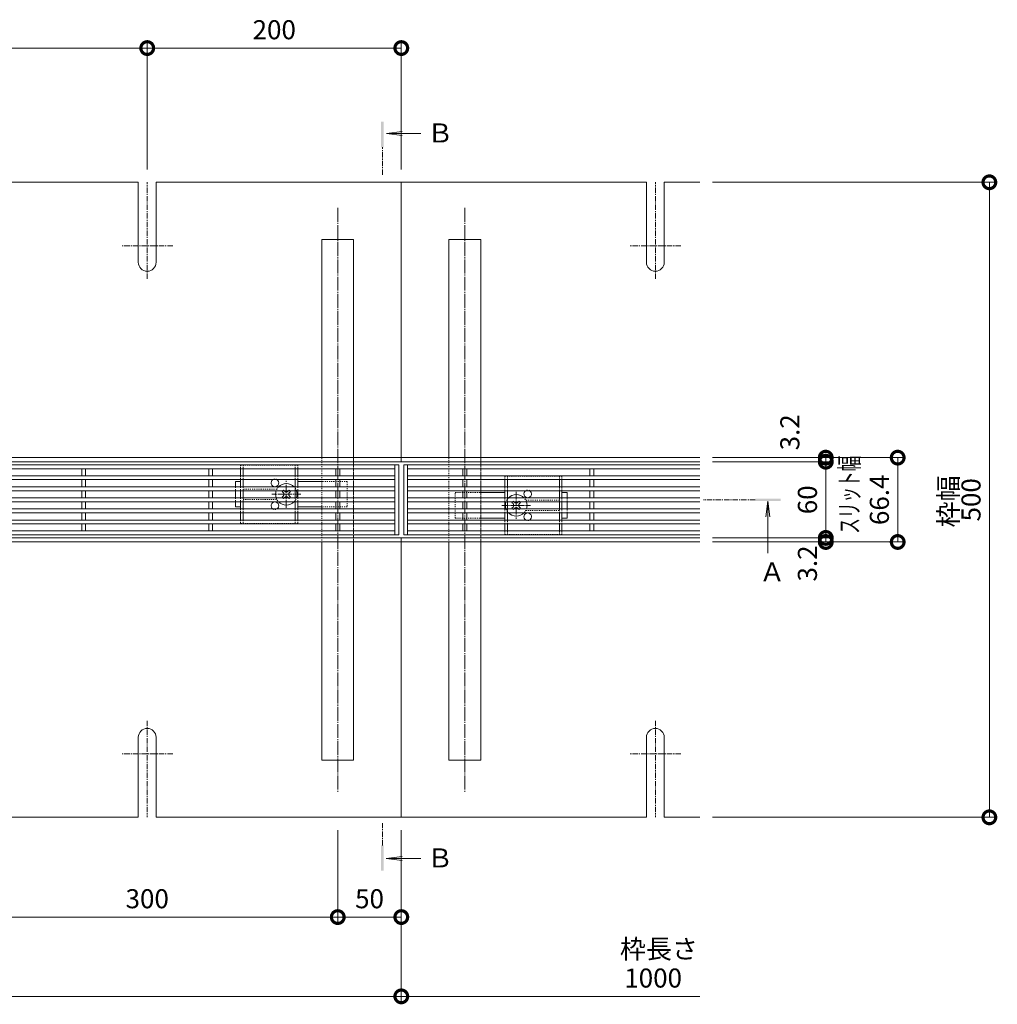
# Model space of a CAD drawing. Extents: x 530 to 3503, y 307 to 2259.
# Drawn here: x 1617 to 2387, y 1458 to 2234 of the extents above; entities that cross this region are included whole.
import ezdxf

# ---------------------------------------------------------------- set-up
doc = ezdxf.new("R2010")
doc.units = 0
for name, pattern in [('中心線（短）', [6.773333, 4.233333, -0.846667, 0.846667, -0.846667]), ('中心線（長）', [13.546667, 11.006667, -0.846667, 0.846667, -0.846667]), ('点線（標準）', [1.693333, 0.846667, -0.846667])]:
    doc.linetypes.add(name, pattern=pattern)
doc.layers.get('0').update_dxf_attribs({"lineweight": 9})
doc.layers.get('Defpoints').update_dxf_attribs({"lineweight": 9})
for name, color, linetype, lineweight in [('スライドスクリューロック', 7, 'Continuous', 9), ('スリット蓋', 3, 'Continuous', 9), ('ホルダー', 2, 'Continuous', 9), ('寸法', 7, 'Continuous', 9), ('寸法 @ 5', 7, 'Continuous', 9), ('枠', 7, 'Continuous', 9), ('矢視', 4, 'Continuous', 9), ('矢視 @ 5', 4, 'Continuous', 9), ('角パイプ（蓋受け）', 7, 'Continuous', 9), ('角パイプ（補強梁）', 7, 'Continuous', 9)]:
    doc.layers.add(name, color=color, linetype=linetype, lineweight=lineweight)
doc.styles.add('(K)MSゴシック', font='txt', dxfattribs={"width": 0.8})
doc.styles.add('文字_異尺度_H3.0', font='txt', dxfattribs={"height": 3})
doc.dimstyles.new('KAD-1', dxfattribs={"dimtxt": 3, "dimasz": 4, "dimexe": 1, "dimexo": 2, "dimgap": 1, "dimtad": 1, "dimdec": 1, "dimdsep": 46, "dimtxsty": '(K)MSゴシック', "dimblk": 'DOTSMALL', "dimcen": 0, "dimclrd": 7, "dimclre": 256, "dimclrt": 2, "dimadec": 0, "dimazin": 0, "dimtfac": 1, "dimtdec": 1, "dimtmove": 0, "dimatfit": 3, "dimldrblk": 'DOTSMALL', "dimfxl": 1, "dimtfill": 1, "dimlwd": -1, "dimlwe": -1, "dimarcsym": 0})

# ---------------------------------------------------------------- blocks, each defined once
blk = doc.blocks.new('_DotSmall')
at = {"color": 0, "linetype": 'ByBlock', "const_width": 0.5}
blk.add_lwpolyline([(-0.0625, 0, 1), (0.0625, 0, 1)], format="xyb", close=True, dxfattribs=at)
blk = doc.blocks.new('*D50')
at = {"layer": 'Defpoints', "color": 0}
for p in [(2152.72, 1885.71), (2251.88, 1885.71), (2152.72, 1825.71)]:
    blk.add_point(p, dxfattribs=at)
at = {"layer": '寸法 @ 5'}
for p, q in [((2162.72, 1885.71), (2256.88, 1885.71)), ((2162.72, 1825.71), (2256.88, 1825.71))]:
    blk.add_line(p, q, dxfattribs=at)
at = {"layer": '寸法 @ 5', "color": 7}
blk.add_line((2251.88, 1825.71), (2251.88, 1885.71), dxfattribs=at)
at = {"layer": '寸法 @ 5', "color": 7, "xscale": 20, "yscale": 20, "zscale": 20}
for p, rotation in [((2251.88, 1885.71), 90), ((2251.88, 1825.71), 270)]:
    blk.add_blockref('_DotSmall', p, dxfattribs=dict(at, rotation=rotation))
at = {"layer": '寸法 @ 5', "color": 2, "linetype": 'Continuous', "insert": (2239.38, 1855.71), "char_height": 15, "attachment_point": 5, "rotation": 90, "style": '(K)MSゴシック', "bg_fill": 3, "box_fill_scale": 1.1, "bg_fill_color": 9, "bg_fill_true_color": 13158600, "bg_fill_transparency": 0}
blk.add_mtext('60', dxfattribs=at)
blk = doc.blocks.new('*D51')
at = {"layer": 'Defpoints', "color": 0}
for p in [(2152.72, 1888.91), (2152.72, 1885.71), (2251.88, 1888.91)]:
    blk.add_point(p, dxfattribs=at)
at = {"layer": '寸法 @ 5'}
for p, q in [((2162.72, 1888.91), (2256.88, 1888.91)), ((2162.72, 1885.71), (2256.88, 1885.71))]:
    blk.add_line(p, q, dxfattribs=at)
at = {"layer": '寸法 @ 5', "color": 7}
blk.add_line((2251.88, 1885.71), (2251.88, 1888.91), dxfattribs=at)
at = {"layer": '寸法 @ 5', "color": 7, "xscale": 20, "yscale": 20, "zscale": 20}
for p, rotation in [((2251.88, 1888.91), 270), ((2251.88, 1885.71), 90)]:
    blk.add_blockref('_DotSmall', p, dxfattribs=dict(at, rotation=rotation))
at = {"layer": '寸法 @ 5', "color": 2, "linetype": 'Continuous', "insert": (2225.54, 1908.85), "char_height": 15, "attachment_point": 5, "rotation": 90, "style": '(K)MSゴシック', "bg_fill": 3, "box_fill_scale": 1.1, "bg_fill_color": 9, "bg_fill_true_color": 13158600, "bg_fill_transparency": 0}
blk.add_mtext('3.2', dxfattribs=at)
blk = doc.blocks.new('*D52')
at = {"layer": 'Defpoints', "color": 0}
for p in [(917.72, 1605.71), (1917.72, 1605.71), (1917.72, 1464.74)]:
    blk.add_point(p, dxfattribs=at)
at = {"layer": '寸法 @ 5'}
for p, q in [((917.72, 1595.71), (917.72, 1459.74)), ((1917.72, 1595.71), (1917.72, 1459.74))]:
    blk.add_line(p, q, dxfattribs=at)
at = {"layer": '寸法 @ 5', "color": 7}
blk.add_line((917.72, 1464.74), (1917.72, 1464.74), dxfattribs=at)
at = {"layer": '寸法 @ 5', "color": 7, "xscale": 20, "yscale": 20, "zscale": 20, "rotation": 180}
blk.add_blockref('_DotSmall', (917.72, 1464.74), dxfattribs=at)
at = {"layer": '寸法 @ 5', "color": 7, "xscale": 20, "yscale": 20, "zscale": 20}
blk.add_blockref('_DotSmall', (1917.72, 1464.74), dxfattribs=at)
at = {"layer": '寸法 @ 5', "color": 2, "linetype": 'Continuous', "insert": (1417.72, 1477.25), "char_height": 15, "attachment_point": 5, "style": '(K)MSゴシック', "bg_fill": 3, "box_fill_scale": 1.1, "bg_fill_color": 9, "bg_fill_true_color": 13158600, "bg_fill_transparency": 0}
blk.add_mtext('1000', dxfattribs=at)
blk = doc.blocks.new('*D53')
at = {"layer": 'Defpoints', "color": 0}
for p in [(1867.72, 1605.71), (1917.72, 1605.71), (1917.72, 1527.18)]:
    blk.add_point(p, dxfattribs=at)
at = {"layer": '寸法 @ 5'}
for p, q in [((1867.72, 1595.71), (1867.72, 1522.18)), ((1917.72, 1595.71), (1917.72, 1522.18))]:
    blk.add_line(p, q, dxfattribs=at)
at = {"layer": '寸法 @ 5', "color": 7}
blk.add_line((1867.72, 1527.18), (1917.72, 1527.18), dxfattribs=at)
at = {"layer": '寸法 @ 5', "color": 7, "xscale": 20, "yscale": 20, "zscale": 20, "rotation": 180}
blk.add_blockref('_DotSmall', (1867.72, 1527.18), dxfattribs=at)
at = {"layer": '寸法 @ 5', "color": 7, "xscale": 20, "yscale": 20, "zscale": 20}
blk.add_blockref('_DotSmall', (1917.72, 1527.18), dxfattribs=at)
at = {"layer": '寸法 @ 5', "color": 2, "linetype": 'Continuous', "lineweight": 9, "insert": (1892.72, 1539.68), "char_height": 15, "attachment_point": 5, "style": '(K)MSゴシック', "bg_fill": 3, "box_fill_scale": 1.1, "bg_fill_color": 9, "bg_fill_true_color": 13158600, "bg_fill_transparency": 0}
blk.add_mtext('50', dxfattribs=at)
blk = doc.blocks.new('*D71')
at = {"layer": 'Defpoints', "color": 0}
for p in [(2152.72, 1825.71), (2153.67, 1822.51), (2251.88, 1822.51)]:
    blk.add_point(p, dxfattribs=at)
at = {"layer": '寸法 @ 5'}
for p, q in [((2162.72, 1825.71), (2256.88, 1825.71)), ((2163.67, 1822.51), (2256.88, 1822.51))]:
    blk.add_line(p, q, dxfattribs=at)
at = {"layer": '寸法 @ 5', "color": 7}
blk.add_line((2251.88, 1825.71), (2251.88, 1822.51), dxfattribs=at)
at = {"layer": '寸法 @ 5', "color": 7, "xscale": 20, "yscale": 20, "zscale": 20}
for p, rotation in [((2251.88, 1825.71), 270), ((2251.88, 1822.51), 90)]:
    blk.add_blockref('_DotSmall', p, dxfattribs=dict(at, rotation=rotation))
at = {"layer": '寸法 @ 5', "color": 2, "linetype": 'Continuous', "lineweight": 9, "insert": (2239.37, 1805.6), "char_height": 15, "attachment_point": 5, "rotation": 90, "style": '(K)MSゴシック', "bg_fill": 3, "box_fill_scale": 1.1, "bg_fill_color": 9, "bg_fill_true_color": 13158600, "bg_fill_transparency": 0}
blk.add_mtext('3.2', dxfattribs=at)
blk = doc.blocks.new('*D72')
at = {"layer": 'Defpoints', "color": 0}
for p in [(2152.72, 1888.91), (2308.5, 1888.91), (2152.72, 1822.51)]:
    blk.add_point(p, dxfattribs=at)
at = {"layer": '寸法 @ 5'}
for p, q in [((2162.72, 1888.91), (2313.5, 1888.91)), ((2162.72, 1822.51), (2313.5, 1822.51))]:
    blk.add_line(p, q, dxfattribs=at)
at = {"layer": '寸法 @ 5', "color": 7}
blk.add_line((2308.5, 1822.51), (2308.5, 1888.91), dxfattribs=at)
at = {"layer": '寸法 @ 5', "color": 7, "xscale": 20, "yscale": 20, "zscale": 20}
for p, rotation in [((2308.5, 1888.91), 90), ((2308.5, 1822.51), 270)]:
    blk.add_blockref('_DotSmall', p, dxfattribs=dict(at, rotation=rotation))
at = {"layer": '寸法 @ 5', "color": 2, "linetype": 'Continuous', "lineweight": 9, "insert": (2296, 1855.71), "char_height": 15, "attachment_point": 5, "rotation": 90, "style": '(K)MSゴシック', "bg_fill": 3, "box_fill_scale": 1.1, "bg_fill_color": 9, "bg_fill_true_color": 13158600, "bg_fill_transparency": 0}
blk.add_mtext('66.4', dxfattribs=at)
blk = doc.blocks.new('*D73')
at = {"layer": 'Defpoints', "color": 0}
for p in [(2152.72, 2105.71), (2380.66, 2105.71), (2152.72, 1605.71)]:
    blk.add_point(p, dxfattribs=at)
at = {"layer": '寸法 @ 5'}
for p, q in [((2162.72, 2105.71), (2385.66, 2105.71)), ((2162.72, 1605.71), (2385.66, 1605.71))]:
    blk.add_line(p, q, dxfattribs=at)
at = {"layer": '寸法 @ 5', "color": 7}
blk.add_line((2380.66, 1605.71), (2380.66, 2105.71), dxfattribs=at)
at = {"layer": '寸法 @ 5', "color": 7, "xscale": 20, "yscale": 20, "zscale": 20}
for p, rotation in [((2380.66, 2105.71), 90), ((2380.66, 1605.71), 270)]:
    blk.add_blockref('_DotSmall', p, dxfattribs=dict(at, rotation=rotation))
at = {"layer": '寸法 @ 5', "color": 2, "linetype": 'Continuous', "lineweight": 9, "insert": (2368.16, 1855.71), "char_height": 15, "attachment_point": 5, "rotation": 90, "style": '(K)MSゴシック', "bg_fill": 3, "box_fill_scale": 1.1, "bg_fill_color": 9, "bg_fill_true_color": 13158600, "bg_fill_transparency": 0}
blk.add_mtext('500', dxfattribs=at)
blk = doc.blocks.new('*D79')
at = {"layer": 'Defpoints', "color": 0}
for p in [(1717.72, 2211.39), (1117.72, 2105.71), (1717.72, 2105.71)]:
    blk.add_point(p, dxfattribs=at)
at = {"layer": '寸法 @ 5'}
for p, q in [((1117.72, 2115.71), (1117.72, 2216.39)), ((1717.72, 2115.71), (1717.72, 2216.39))]:
    blk.add_line(p, q, dxfattribs=at)
at = {"layer": '寸法 @ 5', "color": 7}
blk.add_line((1117.72, 2211.39), (1717.72, 2211.39), dxfattribs=at)
at = {"layer": '寸法 @ 5', "color": 7, "xscale": 20, "yscale": 20, "zscale": 20, "rotation": 180}
blk.add_blockref('_DotSmall', (1117.72, 2211.39), dxfattribs=at)
at = {"layer": '寸法 @ 5', "color": 7, "xscale": 20, "yscale": 20, "zscale": 20}
blk.add_blockref('_DotSmall', (1717.72, 2211.39), dxfattribs=at)
at = {"layer": '寸法 @ 5', "color": 2, "linetype": 'Continuous', "lineweight": 9, "insert": (1417.72, 2223.89), "char_height": 15, "attachment_point": 5, "style": '(K)MSゴシック', "bg_fill": 3, "box_fill_scale": 1.1, "bg_fill_color": 9, "bg_fill_true_color": 13158600, "bg_fill_transparency": 0}
blk.add_mtext('600', dxfattribs=at)
blk = doc.blocks.new('*D80')
at = {"layer": 'Defpoints', "color": 0}
for p in [(1917.72, 2211.39), (1717.72, 2105.71), (1917.72, 2105.71)]:
    blk.add_point(p, dxfattribs=at)
at = {"layer": '寸法 @ 5'}
for p, q in [((1717.72, 2115.71), (1717.72, 2216.39)), ((1917.72, 2115.71), (1917.72, 2216.39))]:
    blk.add_line(p, q, dxfattribs=at)
at = {"layer": '寸法 @ 5', "color": 7}
blk.add_line((1717.72, 2211.39), (1917.72, 2211.39), dxfattribs=at)
at = {"layer": '寸法 @ 5', "color": 7, "xscale": 20, "yscale": 20, "zscale": 20, "rotation": 180}
blk.add_blockref('_DotSmall', (1717.72, 2211.39), dxfattribs=at)
at = {"layer": '寸法 @ 5', "color": 7, "xscale": 20, "yscale": 20, "zscale": 20}
blk.add_blockref('_DotSmall', (1917.72, 2211.39), dxfattribs=at)
at = {"layer": '寸法 @ 5', "color": 2, "linetype": 'Continuous', "lineweight": 9, "insert": (1817.72, 2223.89), "char_height": 15, "attachment_point": 5, "style": '(K)MSゴシック', "bg_fill": 3, "box_fill_scale": 1.1, "bg_fill_color": 9, "bg_fill_true_color": 13158600, "bg_fill_transparency": 0}
blk.add_mtext('200', dxfattribs=at)
blk = doc.blocks.new('*D86')
at = {"layer": 'Defpoints', "color": 0}
for p in [(1567.72, 1605.71), (1867.72, 1605.71), (1867.72, 1527.18)]:
    blk.add_point(p, dxfattribs=at)
at = {"layer": '寸法 @ 5'}
for p, q in [((1567.72, 1595.71), (1567.72, 1522.18)), ((1867.72, 1595.71), (1867.72, 1522.18))]:
    blk.add_line(p, q, dxfattribs=at)
at = {"layer": '寸法 @ 5', "color": 7}
blk.add_line((1567.72, 1527.18), (1867.72, 1527.18), dxfattribs=at)
at = {"layer": '寸法 @ 5', "color": 7, "xscale": 20, "yscale": 20, "zscale": 20, "rotation": 180}
blk.add_blockref('_DotSmall', (1567.72, 1527.18), dxfattribs=at)
at = {"layer": '寸法 @ 5', "color": 7, "xscale": 20, "yscale": 20, "zscale": 20}
blk.add_blockref('_DotSmall', (1867.72, 1527.18), dxfattribs=at)
at = {"layer": '寸法 @ 5', "color": 2, "linetype": 'Continuous', "lineweight": 9, "insert": (1717.72, 1539.68), "char_height": 15, "attachment_point": 5, "style": '(K)MSゴシック', "bg_fill": 3, "box_fill_scale": 1.1, "bg_fill_color": 9, "bg_fill_true_color": 13158600, "bg_fill_transparency": 0}
blk.add_mtext('300', dxfattribs=at)

msp = doc.modelspace()

# ---------------------------------------------------------------- linework, layer by layer
at = {"layer": 'スライドスクリューロック', "color": 7, "linetype": 'Continuous', "lineweight": 9}
for p, q in [((1787.22, 1870.06), (1791.22, 1870.06)), ((1787.22, 1865.91), (1787.22, 1870.06)), ((1855.22, 1870.06), (1836.22, 1870.06)), ((1787.22, 1857.21), (1787.22, 1862.91)), ((1999.22, 1861.36), (1980.22, 1861.36)), ((2044.22, 1861.36), (2048.22, 1861.36)), ((2048.22, 1857.21), (2048.22, 1861.36)), ((1787.22, 1854.21), (1787.22, 1850.06)), ((2048.22, 1854.21), (2048.22, 1848.51)), ((1791.22, 1850.06), (1787.22, 1850.06)), ((1836.22, 1850.06), (1855.22, 1850.06)), ((2048.22, 1845.51), (2048.22, 1841.36)), ((1980.22, 1841.36), (1999.22, 1841.36)), ((2048.22, 1841.36), (2044.22, 1841.36))]:
    msp.add_line(p, q, dxfattribs=at)
at = {"layer": 'スライドスクリューロック', "color": 7, "linetype": '中心線（短）', "lineweight": 9}
for p, q in [((1827.22, 1849.44), (1827.22, 1870.69)), ((2008.22, 1861.99), (2008.22, 1840.74)), ((1838.52, 1860.06), (1815.91, 1860.06)), ((1996.91, 1851.36), (2019.52, 1851.36))]:
    msp.add_line(p, q, dxfattribs=at)
at = {"layer": 'スライドスクリューロック', "color": 7, "linetype": '点線（標準）', "lineweight": 9}
for p, q in [((1875.22, 1870.06), (1855.22, 1870.06)), ((1875.22, 1870.06), (1875.22, 1850.06)), ((1787.22, 1865.91), (1787.22, 1862.91)), ((1960.22, 1841.36), (1960.22, 1861.36)), ((1960.22, 1861.36), (1980.22, 1861.36)), ((1787.22, 1857.21), (1787.22, 1854.21)), ((2048.22, 1854.21), (2048.22, 1857.21)), ((1875.22, 1850.06), (1855.22, 1850.06)), ((2048.22, 1845.51), (2048.22, 1848.51)), ((1960.22, 1841.36), (1980.22, 1841.36))]:
    msp.add_line(p, q, dxfattribs=at)
at = {"layer": 'スライドスクリューロック', "color": 6, "linetype": 'Continuous', "lineweight": 9}
for p, q in [((1823.86, 1862.36), (1824.41, 1862.91)), ((1824.74, 1861.48), (1823.86, 1862.36)), ((1825.8, 1862.54), (1825.43, 1862.91)), ((1828.63, 1862.54), (1829.01, 1862.91)), ((1829.69, 1861.48), (1830.57, 1862.36)), ((1830.02, 1862.91), (1830.57, 1862.36)), ((1824.74, 1858.65), (1823.86, 1857.77)), ((1824.41, 1857.21), (1823.86, 1857.77)), ((1825.8, 1857.59), (1825.43, 1857.21)), ((1828.63, 1857.59), (1829.01, 1857.21)), ((1829.69, 1858.65), (1830.57, 1857.77)), ((1830.57, 1857.77), (1830.02, 1857.21)), ((2004.86, 1853.66), (2005.41, 1854.21)), ((2005.74, 1852.78), (2004.86, 1853.66)), ((2006.8, 1853.84), (2006.43, 1854.21)), ((2009.63, 1853.84), (2010.01, 1854.21)), ((2010.69, 1852.78), (2011.57, 1853.66)), ((2011.02, 1854.21), (2011.57, 1853.66)), ((2005.74, 1849.95), (2004.86, 1849.07)), ((2005.41, 1848.51), (2004.86, 1849.07)), ((2006.8, 1848.89), (2006.43, 1848.51)), ((2009.63, 1848.89), (2010.01, 1848.51)), ((2010.69, 1849.95), (2011.57, 1849.07)), ((2011.57, 1849.07), (2011.02, 1848.51))]:
    msp.add_line(p, q, dxfattribs=at)
at = {"layer": 'スライドスクリューロック', "color": 6, "linetype": '点線（標準）', "lineweight": 9}
for p, q in [((1824.41, 1862.91), (1824.92, 1863.42)), ((1825.43, 1862.91), (1824.92, 1863.42)), ((1829.01, 1862.91), (1829.51, 1863.42)), ((1829.51, 1863.42), (1830.02, 1862.91)), ((1824.92, 1856.71), (1824.41, 1857.21)), ((1825.43, 1857.21), (1824.92, 1856.71)), ((1829.01, 1857.21), (1829.51, 1856.71)), ((1830.02, 1857.21), (1829.51, 1856.71)), ((2005.41, 1854.21), (2005.92, 1854.72)), ((2006.43, 1854.21), (2005.92, 1854.72)), ((2010.01, 1854.21), (2010.51, 1854.72)), ((2010.51, 1854.72), (2011.02, 1854.21)), ((2005.92, 1848.01), (2005.41, 1848.51)), ((2006.43, 1848.51), (2005.92, 1848.01)), ((2010.01, 1848.51), (2010.51, 1848.01)), ((2011.02, 1848.51), (2010.51, 1848.01))]:
    msp.add_line(p, q, dxfattribs=at)
at = {"layer": 'スライドスクリューロック', "color": 6, "linetype": 'Continuous', "lineweight": 9}
for centre, radius, start, end in [((1827.22, 1860.06), 8.5, 43.49058, 136.50942), ((1827.22, 1860.06), 8.5, 159.33268, 199.59042), ((1823.33, 1860.06), 2, 315, 45), ((1827.22, 1863.95), 2, 225, 315), ((1831.11, 1860.06), 2, 135, 225), ((1827.22, 1860.06), 8.5, 340.40958, 19.59042), ((1827.22, 1860.06), 8.5, 223.49058, 316.50942), ((1827.22, 1856.18), 2, 45, 135), ((2008.22, 1851.36), 8.5, 160.40958, 199.59042), ((2008.22, 1851.36), 8.5, 43.49058, 136.50942), ((2008.22, 1855.25), 2, 225, 315), ((2008.22, 1851.36), 8.5, 339.33268, 19.59042), ((2008.22, 1851.36), 8.5, 223.49058, 316.50942), ((2004.33, 1851.36), 2, 315, 45), ((2008.22, 1847.48), 2, 45, 135), ((2012.11, 1851.36), 2, 135, 225)]:
    msp.add_arc(centre, radius, start, end, dxfattribs=at)
at = {"layer": 'スライドスクリューロック', "color": 6, "linetype": '点線（標準）', "lineweight": 9}
for centre, start, end in [((1827.22, 1860.06), 136.50942, 159.33268), ((1827.22, 1860.06), 19.59042, 43.49058), ((1827.22, 1860.06), 199.59042, 223.49058), ((1827.22, 1860.06), 316.50942, 340.40958), ((2008.22, 1851.36), 136.50942, 160.40958), ((2008.22, 1851.36), 19.59042, 43.49058), ((2008.22, 1851.36), 199.59042, 223.49058), ((2008.22, 1851.36), 316.50942, 339.33268)]:
    msp.add_arc(centre, 8.5, start, end, dxfattribs=at)
at = {"layer": 'スリット蓋', "color": 3, "linetype": 'Continuous', "lineweight": 9}
for p, q in [((919.72, 1883.21), (1915.72, 1883.21)), ((922.72, 1880.21), (1912.72, 1880.21)), ((1666.22, 1874.61), (1666.22, 1880.21)), ((1669.22, 1874.61), (1669.22, 1880.21)), ((1766.22, 1874.61), (1766.22, 1880.21)), ((1769.22, 1874.61), (1769.22, 1880.21)), ((1866.22, 1874.61), (1866.22, 1880.21)), ((1869.22, 1874.61), (1869.22, 1880.21)), ((1912.72, 1883.21), (1912.72, 1828.21)), ((1915.72, 1883.21), (1915.72, 1828.21)), ((1919.72, 1883.21), (1919.72, 1828.21)), ((1922.72, 1883.21), (1922.72, 1828.21)), ((1966.22, 1874.61), (1966.22, 1880.21)), ((1969.22, 1874.61), (1969.22, 1880.21)), ((2066.22, 1874.61), (2066.22, 1880.21)), ((2069.22, 1874.61), (2069.22, 1880.21)), ((922.72, 1874.61), (1912.72, 1874.61)), ((922.72, 1871.61), (1912.72, 1871.61)), ((1666.22, 1865.91), (1666.22, 1871.61)), ((1669.22, 1865.91), (1669.22, 1871.61)), ((1766.22, 1865.91), (1766.22, 1871.61)), ((1769.22, 1865.91), (1769.22, 1871.61)), ((1866.22, 1865.91), (1866.22, 1871.61)), ((1869.22, 1865.91), (1869.22, 1871.61)), ((1966.22, 1865.91), (1966.22, 1871.61)), ((1969.22, 1865.91), (1969.22, 1871.61)), ((2066.22, 1865.91), (2066.22, 1871.61)), ((2069.22, 1865.91), (2069.22, 1871.61)), ((922.72, 1865.91), (1912.72, 1865.91)), ((922.72, 1862.91), (1912.72, 1862.91)), ((1666.22, 1857.21), (1666.22, 1862.91)), ((1669.22, 1857.21), (1669.22, 1862.91)), ((1766.22, 1857.21), (1766.22, 1862.91)), ((1769.22, 1857.21), (1769.22, 1862.91)), ((1866.22, 1857.21), (1866.22, 1862.91)), ((1869.22, 1857.21), (1869.22, 1862.91)), ((1966.22, 1857.21), (1966.22, 1862.91)), ((1969.22, 1857.21), (1969.22, 1862.91)), ((2066.22, 1857.21), (2066.22, 1862.91)), ((2069.22, 1857.21), (2069.22, 1862.91)), ((922.72, 1857.21), (1912.72, 1857.21)), ((922.72, 1854.21), (1912.72, 1854.21)), ((1666.22, 1854.21), (1666.22, 1848.51)), ((1669.22, 1854.21), (1669.22, 1848.51)), ((1766.22, 1854.21), (1766.22, 1848.51)), ((1769.22, 1854.21), (1769.22, 1848.51)), ((1866.22, 1854.21), (1866.22, 1848.51)), ((1869.22, 1854.21), (1869.22, 1848.51)), ((1966.22, 1854.21), (1966.22, 1848.51)), ((1969.22, 1854.21), (1969.22, 1848.51)), ((2066.22, 1854.21), (2066.22, 1848.51)), ((2069.22, 1854.21), (2069.22, 1848.51)), ((922.72, 1848.51), (1912.72, 1848.51)), ((922.72, 1845.51), (1912.72, 1845.51)), ((1666.22, 1845.51), (1666.22, 1839.81)), ((1669.22, 1845.51), (1669.22, 1839.81)), ((1766.22, 1845.51), (1766.22, 1839.81)), ((1769.22, 1845.51), (1769.22, 1839.81)), ((1866.22, 1845.51), (1866.22, 1839.81)), ((1869.22, 1845.51), (1869.22, 1839.81)), ((1966.22, 1845.51), (1966.22, 1839.81)), ((1969.22, 1845.51), (1969.22, 1839.81)), ((2066.22, 1845.51), (2066.22, 1839.81)), ((2069.22, 1845.51), (2069.22, 1839.81)), ((922.72, 1839.81), (1912.72, 1839.81)), ((922.72, 1836.81), (1912.72, 1836.81)), ((1912.72, 1831.21), (922.72, 1831.21)), ((1666.22, 1836.81), (1666.22, 1831.21)), ((1669.22, 1836.81), (1669.22, 1831.21)), ((1766.22, 1836.81), (1766.22, 1831.21)), ((1769.22, 1836.81), (1769.22, 1831.21)), ((1866.22, 1836.81), (1866.22, 1831.21)), ((1869.22, 1836.81), (1869.22, 1831.21)), ((1966.22, 1836.81), (1966.22, 1831.21)), ((1969.22, 1836.81), (1969.22, 1831.21)), ((2066.22, 1836.81), (2066.22, 1831.21)), ((2069.22, 1836.81), (2069.22, 1831.21)), ((919.72, 1828.21), (1915.72, 1828.21))]:
    msp.add_line(p, q, dxfattribs=at)
at = {"layer": 'ホルダー', "color": 2, "linetype": '点線（標準）', "lineweight": 9}
for p, q in [((1791.22, 1883.06), (1836.22, 1883.06)), ((1791.22, 1883.06), (1791.22, 1880.21)), ((1793.22, 1883.06), (1793.22, 1880.21)), ((1834.22, 1883.06), (1834.22, 1880.21)), ((1836.22, 1883.06), (1836.22, 1880.21)), ((1791.22, 1874.61), (1791.22, 1871.61)), ((1793.22, 1874.61), (1793.22, 1871.61)), ((1834.22, 1874.61), (1834.22, 1871.61)), ((1836.22, 1874.61), (1836.22, 1871.61)), ((1999.22, 1874.36), (2044.22, 1874.36)), ((1999.22, 1871.61), (1999.22, 1874.36)), ((2001.22, 1871.61), (2001.22, 1874.36)), ((2042.22, 1871.61), (2042.22, 1874.36)), ((2044.22, 1871.61), (2044.22, 1874.36)), ((1791.22, 1865.91), (1791.22, 1862.91)), ((1793.22, 1865.91), (1793.22, 1862.91)), ((1819.72, 1864.06), (1793.22, 1864.06)), ((1834.22, 1865.91), (1834.22, 1862.91)), ((1836.22, 1865.91), (1836.22, 1862.91)), ((1999.22, 1862.91), (1999.22, 1865.91)), ((2001.22, 1862.91), (2001.22, 1865.91)), ((2042.22, 1862.91), (2042.22, 1865.91)), ((2044.22, 1862.91), (2044.22, 1865.91)), ((1791.22, 1857.21), (1791.22, 1854.21)), ((1793.22, 1857.21), (1793.22, 1854.21)), ((1793.22, 1856.06), (1819.72, 1856.06)), ((1834.22, 1857.21), (1834.22, 1854.21)), ((1836.22, 1857.21), (1836.22, 1854.21)), ((1999.22, 1854.21), (1999.22, 1857.21)), ((2001.22, 1854.21), (2001.22, 1857.21)), ((2042.22, 1855.36), (2015.72, 1855.36)), ((2042.22, 1854.21), (2042.22, 1857.21)), ((2044.22, 1854.21), (2044.22, 1857.21)), ((1791.22, 1848.51), (1791.22, 1845.51)), ((1793.22, 1848.51), (1793.22, 1845.51)), ((1834.22, 1848.51), (1834.22, 1845.51)), ((1836.22, 1848.51), (1836.22, 1845.51)), ((1999.22, 1845.51), (1999.22, 1848.51)), ((2001.22, 1845.51), (2001.22, 1848.51)), ((2015.72, 1847.36), (2042.22, 1847.36)), ((2042.22, 1845.51), (2042.22, 1848.51)), ((2044.22, 1845.51), (2044.22, 1848.51)), ((1791.22, 1839.81), (1791.22, 1837.06)), ((1793.22, 1839.81), (1793.22, 1837.06)), ((1834.22, 1839.81), (1834.22, 1837.06)), ((1836.22, 1839.81), (1836.22, 1837.06)), ((1999.22, 1836.81), (1999.22, 1839.81)), ((2001.22, 1836.81), (2001.22, 1839.81)), ((2042.22, 1836.81), (2042.22, 1839.81)), ((2044.22, 1836.81), (2044.22, 1839.81)), ((1836.22, 1837.06), (1791.22, 1837.06)), ((1999.22, 1828.36), (1999.22, 1831.21)), ((2001.22, 1828.36), (2001.22, 1831.21)), ((2042.22, 1828.36), (2042.22, 1831.21)), ((2044.22, 1828.36), (2044.22, 1831.21)), ((2044.22, 1828.36), (1999.22, 1828.36))]:
    msp.add_line(p, q, dxfattribs=at)
at = {"layer": 'ホルダー', "color": 2, "linetype": 'Continuous', "lineweight": 9}
for p, q in [((1791.22, 1880.21), (1791.22, 1874.61)), ((1793.22, 1880.21), (1793.22, 1874.61)), ((1834.22, 1880.21), (1834.22, 1874.61)), ((1836.22, 1880.21), (1836.22, 1874.61)), ((1791.22, 1871.61), (1791.22, 1865.91)), ((1793.22, 1871.61), (1793.22, 1865.91)), ((1834.22, 1871.61), (1834.22, 1865.91)), ((1836.22, 1871.61), (1836.22, 1865.91)), ((1999.22, 1865.91), (1999.22, 1871.61)), ((2001.22, 1865.91), (2001.22, 1871.61)), ((2042.22, 1865.91), (2042.22, 1871.61)), ((2044.22, 1865.91), (2044.22, 1871.61)), ((1791.22, 1862.91), (1791.22, 1857.21)), ((1793.22, 1862.91), (1793.22, 1857.21)), ((1834.22, 1862.91), (1834.22, 1857.21)), ((1836.22, 1862.91), (1836.22, 1857.21)), ((1999.22, 1857.21), (1999.22, 1862.91)), ((2001.22, 1857.21), (2001.22, 1862.91)), ((2042.22, 1857.21), (2042.22, 1862.91)), ((2044.22, 1857.21), (2044.22, 1862.91)), ((1791.22, 1854.21), (1791.22, 1848.51)), ((1793.22, 1854.21), (1793.22, 1848.51)), ((1834.22, 1854.21), (1834.22, 1848.51)), ((1836.22, 1854.21), (1836.22, 1848.51)), ((1999.22, 1848.51), (1999.22, 1854.21)), ((2001.22, 1848.51), (2001.22, 1854.21)), ((2042.22, 1848.51), (2042.22, 1854.21)), ((2044.22, 1848.51), (2044.22, 1854.21)), ((1791.22, 1845.51), (1791.22, 1839.81)), ((1793.22, 1845.51), (1793.22, 1839.81)), ((1834.22, 1845.51), (1834.22, 1839.81)), ((1836.22, 1845.51), (1836.22, 1839.81)), ((1999.22, 1839.81), (1999.22, 1845.51)), ((2001.22, 1839.81), (2001.22, 1845.51)), ((2042.22, 1839.81), (2042.22, 1845.51)), ((2044.22, 1839.81), (2044.22, 1845.51)), ((1999.22, 1831.21), (1999.22, 1836.81)), ((2001.22, 1831.21), (2001.22, 1836.81)), ((2042.22, 1831.21), (2042.22, 1836.81)), ((2044.22, 1831.21), (2044.22, 1836.81))]:
    msp.add_line(p, q, dxfattribs=at)
for centre, start, end in [((1818.22, 1869.06), 121.78833, 58.21167), ((2017.22, 1860.36), 121.78833, 58.21167), ((1818.22, 1851.06), 301.78833, 238.21167), ((2017.22, 1842.36), 301.78833, 238.21167)]:
    msp.add_arc(centre, 3, start, end, dxfattribs=at)
at = {"layer": 'ホルダー', "color": 2, "linetype": '点線（標準）', "lineweight": 9}
for centre, start, end in [((1818.22, 1869.06), 58.21167, 121.78833), ((2017.22, 1860.36), 58.21167, 121.78833), ((1818.22, 1851.06), 238.21167, 301.78833), ((2017.22, 1842.36), 238.21167, 301.78833)]:
    msp.add_arc(centre, 3, start, end, dxfattribs=at)
at = {"layer": '枠', "color": 7, "linetype": 'Continuous', "lineweight": 9}
for p, q in [((1710.72, 2105.71), (1124.72, 2105.71)), ((1710.72, 2042.71), (1710.72, 2105.71)), ((1917.72, 2105.71), (1724.72, 2105.71)), ((1724.72, 2042.71), (1724.72, 2105.71)), ((1917.72, 2105.71), (1917.72, 1885.71)), ((2110.72, 2105.71), (1917.72, 2105.71)), ((1917.72, 2105.71), (1917.72, 1885.71)), ((2110.72, 2042.71), (2110.72, 2105.71)), ((2124.72, 2042.71), (2124.72, 2105.71)), ((2152.72, 2105.71), (2124.72, 2105.71)), ((1917.72, 1888.91), (917.72, 1888.91)), ((1917.72, 1885.71), (917.72, 1885.71)), ((1917.72, 1825.71), (917.72, 1825.71)), ((1917.72, 1822.51), (917.72, 1822.51)), ((1917.72, 1822.51), (1917.72, 1825.71)), ((1917.72, 1825.71), (1917.72, 1822.51)), ((2110.72, 1668.71), (2110.72, 1605.71)), ((2124.72, 1668.71), (2124.72, 1605.71)), ((2152.72, 1605.71), (2124.72, 1605.71))]:
    msp.add_line(p, q, dxfattribs=at)
at = {"layer": '枠', "color": 7, "linetype": '中心線（短）', "lineweight": 9}
for p, q in [((1717.72, 2029.71), (1717.72, 2105.71)), ((2117.72, 2029.71), (2117.72, 2105.71)), ((1737.8, 2055.71), (1697.63, 2055.71)), ((2137.8, 2055.71), (2097.63, 2055.71)), ((2117.72, 1681.71), (2117.72, 1605.71)), ((1737.8, 1655.71), (1697.63, 1655.71)), ((2137.8, 1655.71), (2097.63, 1655.71))]:
    msp.add_line(p, q, dxfattribs=at)
at = {"layer": '枠', "color": 7, "linetype": 'Continuous', "lineweight": 9}
for centre, start, end in [((1717.72, 2042.71), 180, 0), ((2117.72, 2042.71), 180, 0), ((1717.72, 1668.71), 0, 180), ((2117.72, 1668.71), 0, 180)]:
    msp.add_arc(centre, 7, start, end, dxfattribs=at)
at = {"layer": '矢視', "color": 4, "linetype": 'Continuous', "lineweight": 9}
for p, q in [((1905.99, 2144.13), (1918.39, 2145.76)), ((1905.99, 2144.13), (1918.39, 2142.5)), ((1905.99, 2144.13), (1933.13, 2144.13)), ((1905.9, 1573.32), (1918.29, 1574.95)), ((1905.9, 1573.32), (1933.03, 1573.32)), ((1905.9, 1573.32), (1918.29, 1571.69))]:
    msp.add_line(p, q, dxfattribs=at)
at = {"layer": '矢視', "color": 4, "linetype": '中心線（短）', "lineweight": 9}
for p, q in [((1902.88, 2111.65), (1902.88, 2133.34)), ((1902.88, 1583.66), (1902.88, 1600.99))]:
    msp.add_line(p, q, dxfattribs=at)
at = {"layer": '矢視', "color": 4, "linetype": 'Continuous', "lineweight": 9}
for points in [[(1901.88, 2153.34), (1901.88, 2133.34), (1903.88, 2153.34), (1903.88, 2133.34)], [(1901.88, 1583.66), (1901.88, 1563.66), (1903.88, 1583.66), (1903.88, 1563.66)]]:
    msp.add_solid(points, dxfattribs=at)
at = {"layer": '角パイプ（蓋受け）', "color": 7, "linetype": '点線（標準）', "lineweight": 9}
for p, q in [((1855.22, 1888.91), (1880.22, 1888.91)), ((1855.22, 1888.91), (1855.22, 1822.51)), ((1880.22, 1822.51), (1880.22, 1888.91)), ((1955.22, 1888.91), (1980.22, 1888.91)), ((1955.22, 1888.91), (1955.22, 1822.51)), ((1980.22, 1822.51), (1980.22, 1888.91)), ((1855.22, 1822.51), (1880.22, 1822.51)), ((1955.22, 1822.51), (1980.22, 1822.51))]:
    msp.add_line(p, q, dxfattribs=at)
at = {"layer": '角パイプ（補強梁）', "color": 7, "linetype": '中心線（長）', "lineweight": 9}
for p, q in [((1867.72, 2085.58), (1867.72, 1625.85)), ((1967.72, 2085.58), (1967.72, 1625.85))]:
    msp.add_line(p, q, dxfattribs=at)
at = {"layer": '角パイプ（補強梁）', "color": 7, "linetype": 'Continuous', "lineweight": 9}
for p, q in [((1880.22, 2060.71), (1855.22, 2060.71)), ((1855.22, 1888.91), (1855.22, 2060.71)), ((1880.22, 1888.91), (1880.22, 2060.71)), ((1980.22, 2060.71), (1955.22, 2060.71)), ((1955.22, 1888.91), (1955.22, 2060.71)), ((1980.22, 1888.91), (1980.22, 2060.71)), ((1855.22, 1650.71), (1855.22, 1822.51)), ((1880.22, 1650.71), (1880.22, 1822.51)), ((1955.22, 1650.71), (1955.22, 1822.51)), ((1980.22, 1650.71), (1980.22, 1822.51)), ((1880.22, 1650.71), (1855.22, 1650.71)), ((1980.22, 1650.71), (1955.22, 1650.71))]:
    msp.add_line(p, q, dxfattribs=at)
at = {"layer": '角パイプ（補強梁）', "color": 7, "linetype": '点線（標準）', "lineweight": 9}
for p, q in [((1855.22, 1888.91), (1855.22, 1822.51)), ((1880.22, 1888.91), (1880.22, 1822.51)), ((1955.22, 1888.91), (1955.22, 1822.51)), ((1980.22, 1888.91), (1980.22, 1822.51))]:
    msp.add_line(p, q, dxfattribs=at)

# ---------------------------------------------------------------- texts
at = {"layer": '寸法', "color": 2, "linetype": 'Continuous', "insert": (2115.99, 1477.24), "char_height": 15, "attachment_point": 5, "style": '(K)MSゴシック', "bg_fill": 3, "box_fill_scale": 1.1, "bg_fill_color": 9, "bg_fill_true_color": 13158600, "bg_fill_transparency": 0}
msp.add_mtext('1000', dxfattribs=at)
at = {"layer": '寸法 @ 5', "color": 2, "linetype": 'Continuous', "insert": (2355.91, 1854.38), "char_height": 15, "attachment_point": 8, "rotation": 90, "style": '文字_異尺度_H3.0'}
msp.add_mtext_dynamic_manual_height_columns('{\\C2;枠幅}', width=37.3067, gutter_width=100, heights=[18.88], dxfattribs=at)
at = {"layer": '寸法 @ 5', "color": 2, "linetype": 'Continuous', "insert": (2089.81, 1509.56), "char_height": 15, "attachment_point": 1, "style": '文字_異尺度_H3.0'}
msp.add_mtext_dynamic_manual_height_columns('枠長さ', width=53.0875, gutter_width=100, heights=[18.37], dxfattribs=at)
at = {"layer": '矢視 @ 5', "color": 2, "linetype": 'Continuous', "char_height": 15, "attachment_point": 1, "style": '文字_異尺度_H3.0'}
for s, gutter_width, heights, insert in [('Ｂ', 75, [8.3], (1938.16, 2152.06)), ('Ａ', 100, [12.14], (2199.46, 1806.45)), ('Ｂ', 75, [8.3], (1938.06, 1581.25))]:
    msp.add_mtext_dynamic_manual_height_columns(s, width=15, gutter_width=gutter_width, heights=heights, dxfattribs=dict(at, insert=insert))

# ---------------------------------------------------------------- dimensions: what is measured, and where the dimension line sits
at = {"layer": '寸法 @ 5', "linetype": 'Continuous'}
dim = msp.add_linear_dim(base=(2251.88, 1885.71), p1=(2152.72, 1825.71), p2=(2152.72, 1885.71), angle=90, dimstyle='KAD-1', override={"dimscale": 5}, dxfattribs=at)
dim.commit()
dim.dimension.update_dxf_attribs({"geometry": '*D50', "text_midpoint": (2239.38, 1855.71)})

# ---------------------------------------------------------------- next in the draw order: linework, layer by layer
at = {"layer": '枠', "color": 7, "linetype": 'Continuous', "lineweight": 9}
for p, q in [((2152.72, 1825.71), (1917.72, 1825.71)), ((2152.72, 1822.51), (1917.72, 1822.51))]:
    msp.add_line(p, q, dxfattribs=at)
at = {"layer": '矢視', "color": 4, "linetype": '中心線（短）', "lineweight": 9}
msp.add_line((2196.33, 1855.71), (2155.43, 1855.71), dxfattribs=at)
at = {"layer": '矢視', "color": 4, "linetype": 'Continuous', "lineweight": 9}
for q in [(2204.7, 1842.32), (2207.96, 1842.32), (2206.33, 1813.65)]:
    msp.add_line((2206.33, 1854.71), q, dxfattribs=at)
msp.add_solid([(2216.33, 1856.71), (2216.33, 1854.71), (2196.33, 1856.71), (2196.33, 1854.71)], dxfattribs=at)

# ---------------------------------------------------------------- next in the draw order: dimensions: what is measured, and where the dimension line sits
at = {"layer": '寸法 @ 5', "color": 7, "linetype": '点線（標準）', "lineweight": 9}
dim = msp.add_linear_dim(base=(1717.72, 2211.39), p1=(1117.72, 2105.71), p2=(1717.72, 2105.71), dimstyle='KAD-1', override={"dimscale": 5}, dxfattribs=at)
dim.commit()
dim.dimension.update_dxf_attribs({"geometry": '*D79', "text_midpoint": (1417.72, 2223.89)})
at = {"layer": '寸法 @ 5', "linetype": 'Continuous'}
dim = msp.add_linear_dim(base=(2251.88, 1888.91), p1=(2152.72, 1885.71), p2=(2152.72, 1888.91), angle=90, dimstyle='KAD-1', override={"dimscale": 5, "dimtmove": 1}, dxfattribs=at)
dim.commit()
dim.dimension.update_dxf_attribs({"geometry": '*D51', "text_midpoint": (2238.04, 1908.85), "dimtype": 160})
at = {"layer": '寸法 @ 5', "color": 7, "linetype": 'Continuous'}
dim = msp.add_linear_dim(base=(1917.72, 1464.74), p1=(917.72, 1605.71), p2=(1917.72, 1605.71), dimstyle='KAD-1', override={"dimscale": 5}, dxfattribs=at)
dim.commit()
dim.dimension.update_dxf_attribs({"geometry": '*D52', "text_midpoint": (1417.72, 1477.25)})

# ---------------------------------------------------------------- next in the draw order: linework, layer by layer
at = {"layer": '寸法', "color": 7}
for p, q in [((1917.72, 1595.71), (1917.72, 1459.74)), ((1917.72, 1464.74), (2152.72, 1464.74))]:
    msp.add_line(p, q, dxfattribs=at)
at = {"layer": '枠', "color": 7, "linetype": 'Continuous', "lineweight": 9}
for p, q in [((2152.72, 1888.91), (1917.72, 1888.91)), ((2152.72, 1885.71), (1917.72, 1885.71)), ((1710.72, 1668.71), (1710.72, 1605.71)), ((1724.72, 1668.71), (1724.72, 1605.71)), ((1710.72, 1605.71), (1124.72, 1605.71))]:
    msp.add_line(p, q, dxfattribs=at)
at = {"layer": '枠', "color": 7, "linetype": '中心線（短）', "lineweight": 9}
msp.add_line((1717.72, 1681.71), (1717.72, 1605.71), dxfattribs=at)

# ---------------------------------------------------------------- next in the draw order: block references
at = {"layer": '寸法', "color": 7, "linetype": 'Continuous', "xscale": 20, "yscale": 20, "zscale": 20, "rotation": 180}
msp.add_blockref('_DotSmall', (1917.72, 1464.74), dxfattribs=at)

# ---------------------------------------------------------------- next in the draw order: texts
at = {"layer": '寸法 @ 5', "color": 7, "linetype": 'Continuous', "insert": (2262.95, 1829.02), "char_height": 15, "attachment_point": 1, "rotation": 90, "style": '文字_異尺度_H3.0'}
msp.add_mtext_dynamic_manual_height_columns('{\\W0.6;\\C2;スリット幅}', width=58.6757, gutter_width=100, heights=[21.24], dxfattribs=at)

# ---------------------------------------------------------------- next in the draw order: dimensions: what is measured, and where the dimension line sits
at = {"layer": '寸法 @ 5', "color": 7, "linetype": '点線（標準）', "lineweight": 9}
dim = msp.add_linear_dim(base=(1917.72, 2211.39), p1=(1717.72, 2105.71), p2=(1917.72, 2105.71), dimstyle='KAD-1', override={"dimscale": 5}, dxfattribs=at)
dim.commit()
dim.dimension.update_dxf_attribs({"geometry": '*D80', "text_midpoint": (1817.72, 2223.89)})

# ---------------------------------------------------------------- next in the draw order: dimensions: what is measured, and where the dimension line sits
dim = msp.add_linear_dim(base=(2251.88, 1822.51), p1=(2152.72, 1825.71), p2=(2153.67, 1822.51), angle=90, dimstyle='KAD-1', override={"dimscale": 5, "dimtmove": 1}, dxfattribs=at)
dim.commit()
dim.dimension.update_dxf_attribs({"geometry": '*D71', "text_midpoint": (2251.88, 1805.6), "dimtype": 160})
at = {"layer": '寸法 @ 5', "linetype": 'Continuous', "lineweight": 9}
dim = msp.add_linear_dim(base=(1917.72, 1527.18), p1=(1867.72, 1605.71), p2=(1917.72, 1605.71), dimstyle='KAD-1', override={"dimscale": 5}, dxfattribs=at)
dim.commit()
dim.dimension.update_dxf_attribs({"geometry": '*D53', "text_midpoint": (1892.72, 1539.68)})

# ---------------------------------------------------------------- next in the draw order: linework, layer by layer
at = {"layer": '枠', "color": 7, "linetype": 'Continuous', "lineweight": 9}
for p in [(1917.72, 1825.71), (1917.72, 1825.71), (1724.72, 1605.71), (2110.72, 1605.71)]:
    msp.add_line(p, (1917.72, 1605.71), dxfattribs=at)

# ---------------------------------------------------------------- next in the draw order: dimensions: what is measured, and where the dimension line sits
at = {"layer": '寸法 @ 5', "color": 7, "linetype": '点線（標準）', "lineweight": 9}
dim = msp.add_linear_dim(base=(2308.5, 1888.91), p1=(2152.72, 1822.51), p2=(2152.72, 1888.91), angle=90, dimstyle='KAD-1', override={"dimscale": 5}, dxfattribs=at)
dim.commit()
dim.dimension.update_dxf_attribs({"geometry": '*D72', "text_midpoint": (2296, 1855.71)})

# ---------------------------------------------------------------- next in the draw order: dimensions: what is measured, and where the dimension line sits
dim = msp.add_linear_dim(base=(2380.66, 2105.71), p1=(2152.72, 1605.71), p2=(2152.72, 2105.71), angle=90, dimstyle='KAD-1', override={"dimscale": 5}, dxfattribs=at)
dim.commit()
dim.dimension.update_dxf_attribs({"geometry": '*D73', "text_midpoint": (2368.16, 1855.71)})
at = {"layer": '寸法 @ 5', "color": 7, "linetype": 'Continuous', "lineweight": 9}
dim = msp.add_linear_dim(base=(1867.72, 1527.18), p1=(1567.72, 1605.71), p2=(1867.72, 1605.71), dimstyle='KAD-1', override={"dimscale": 5}, dxfattribs=at)
dim.commit()
dim.dimension.update_dxf_attribs({"geometry": '*D86', "text_midpoint": (1717.72, 1539.68)})

# ---------------------------------------------------------------- next in the draw order: linework, layer by layer
at = {"layer": 'スリット蓋', "color": 3, "linetype": 'Continuous', "lineweight": 9}
for p, q in [((2152.72, 1883.21), (1919.72, 1883.21)), ((2152.72, 1880.21), (1922.72, 1880.21)), ((2152.72, 1874.61), (1922.72, 1874.61)), ((2152.72, 1871.61), (1922.72, 1871.61)), ((2152.72, 1865.91), (1922.72, 1865.91)), ((2152.72, 1862.91), (1922.72, 1862.91)), ((2152.72, 1857.21), (1922.72, 1857.21)), ((2152.72, 1854.21), (1922.72, 1854.21)), ((2152.72, 1848.51), (1922.72, 1848.51)), ((2152.72, 1845.51), (1922.72, 1845.51)), ((2152.72, 1839.81), (1922.72, 1839.81)), ((2152.72, 1836.81), (1922.72, 1836.81)), ((1922.72, 1831.21), (2152.72, 1831.21)), ((2152.72, 1828.21), (1919.72, 1828.21))]:
    msp.add_line(p, q, dxfattribs=at)

doc.saveas('drawing.dxf')
